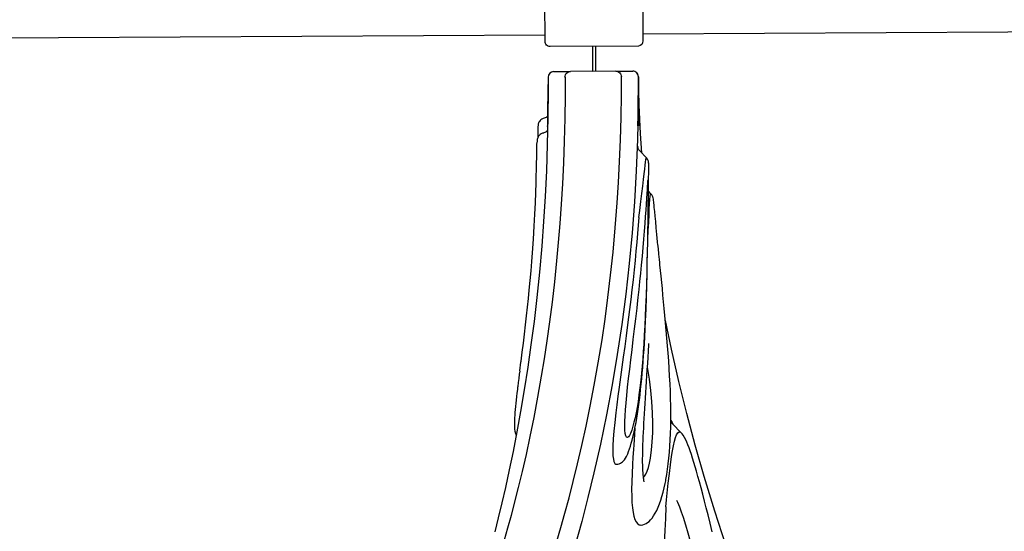
# Model space of a CAD drawing. Units: inches. Extents: x 5675 to 6300, y -5820 to -4926.
# Drawn here: x 5875 to 5918, y -5596 to -5573 of the extents above; entities that cross this region are included whole.
import ezdxf

# ---------------------------------------------------------------- set-up
doc = ezdxf.new("R2010")
doc.units = ezdxf.units.IN
doc.header["$MEASUREMENT"] = 0
for name, color, linetype in [('2D_NFS_INFINITY_2', 5, 'Continuous'), ('2D_NFSACCENT', 232, 'Continuous'), ('2D_NFSPOST', 172, 'Continuous')]:
    doc.layers.add(name, color=color, linetype=linetype)

# ---------------------------------------------------------------- blocks, each defined once
blk = doc.blocks.new('RSINFN09')
at = {"layer": '2D_NFS_INFINITY_2'}
for p, q in [((18.253, -36.272, 0.019), (17.821, -36.685, 0.019)), ((18.255, -36.275, 0.019), (18.26, -36.271, 0.019)), ((17.823, -36.686, 0.019), (17.822, -36.688, 0.019)), ((6.06, -37.758, 0.019), (5.736, -38.067, 0.019)), ((7.648, -37.568, 0.019), (7.536, -37.675, 0.019)), ((7.649, -37.569, 0.019), (7.649, -37.569, 0.019)), ((14.307, -37.7, 0.019), (14.277, -37.7, 0.019)), ((2.216, -38.465, 0.019), (2.216, -38.345, 0.019)), ((5.566, -38.138, 0.019), (5.58, -38.137, 0.019)), ((2.216, -38.881, 0.019), (2.216, -38.465, 0.019)), ((2.216, -39.084, 0.019), (2.216, -38.881, 0.019)), ((2.216, -39.099, 0.019), (2.216, -41.095, 0.019)), ((2.216, -41.31, 0.019), (2.216, -41.108, 0.019)), ((2.216, -41.725, 0.019), (2.216, -41.31, 0.019)), ((2.216, -41.845, 0.019), (2.216, -41.725, 0.019))]:
    blk.add_line(p, q, dxfattribs=at)
at = {"layer": '2D_NFS_INFINITY_2', "elevation": 0.019, "flags": 128}
for points in [[(23.225, -34.342), (21.713, -34.821), (20.182, -35.278), (18.791, -35.668), (17.387, -36.035), (15.97, -36.38), (14.542, -36.698), (13.26, -36.958)], [(22.627, -34.945), (22.244, -35.033), (21.875, -35.12), (21.564, -35.195), (21.273, -35.267), (20.969, -35.343), (20.687, -35.417), (20.422, -35.487), (20.175, -35.555), (19.943, -35.62), (19.751, -35.675), (19.555, -35.732), (19.372, -35.788), (19.203, -35.842), (19.047, -35.893), (18.904, -35.943), (18.774, -35.992), (18.656, -36.039), (18.548, -36.087), (18.448, -36.137), (18.352, -36.194), (18.292, -36.239), (18.258, -36.269)], [(31.434, -35.072), (30.947, -34.993), (30.45, -34.941), (29.949, -34.912), (29.285, -34.904), (28.619, -34.925), (27.953, -34.973), (27.29, -35.044), (26.632, -35.135), (25.982, -35.241), (25.377, -35.353), (24.778, -35.476), (24.189, -35.609), (23.614, -35.75), (23.057, -35.896), (22.689, -36), (22.333, -36.105), (21.997, -36.211), (21.758, -36.291), (21.535, -36.371), (21.333, -36.45), (21.243, -36.49)], [(21.513, -36.98), (21.211, -36.95), (20.917, -36.919), (20.471, -36.871), (20.047, -36.821), (19.651, -36.77), (19.29, -36.717), (19.038, -36.676), (18.811, -36.632), (18.615, -36.587), (18.451, -36.54), (18.324, -36.49), (18.24, -36.437), (18.203, -36.379), (18.216, -36.317), (18.255, -36.275)], [(21.513, -36.98), (22.033, -37.008), (22.569, -37.037), (23.116, -37.068)], [(20.347, -36.981), (20.306, -36.973), (20.084, -36.934), (19.852, -36.898), (19.61, -36.866), (19.359, -36.838), (19.099, -36.813), (18.83, -36.792), (18.552, -36.775), (18.266, -36.761), (17.972, -36.751), (17.671, -36.745), (17.362, -36.742), (17.047, -36.743), (16.725, -36.748), (16.398, -36.757), (16.064, -36.769), (15.727, -36.784), (15.39, -36.801), (15.053, -36.821), (14.717, -36.843), (14.38, -36.867), (14.045, -36.893), (13.711, -36.92), (13.374, -36.948), (13.049, -36.976), (12.735, -37.004), (12.432, -37.032), (12.138, -37.059), (11.853, -37.086), (11.576, -37.112), (11.307, -37.138), (11.045, -37.163), (10.793, -37.187), (10.689, -37.196)], [(17.689, -36.745), (17.694, -36.739), (17.787, -36.678), (17.871, -36.637)], [(17.822, -36.688), (17.79, -36.725), (17.791, -36.747)], [(17.82, -36.686), (17.819, -36.686), (17.82, -36.686)], [(22.313, -38.088), (22.313, -38.082), (22.301, -38.009), (22.278, -37.936), (22.246, -37.866), (22.205, -37.799), (22.153, -37.733), (22.089, -37.666), (22.009, -37.597), (21.912, -37.527), (21.797, -37.458), (21.67, -37.39), (21.531, -37.327), (21.382, -37.266), (21.222, -37.209), (21.051, -37.154), (20.87, -37.102), (20.678, -37.053), (20.476, -37.007), (20.357, -36.983)], [(8.242, -37.423), (8.224, -37.425), (8.141, -37.433), (8.067, -37.441), (8.001, -37.448), (7.942, -37.456), (7.889, -37.463), (7.831, -37.474), (7.803, -37.481), (7.78, -37.488), (7.755, -37.498), (7.727, -37.511), (7.696, -37.53), (7.661, -37.556), (7.648, -37.569)], [(9.963, -37.265), (9.922, -37.269), (9.786, -37.282), (9.462, -37.311), (9.159, -37.339), (8.885, -37.364), (8.643, -37.386), (8.433, -37.405), (8.26, -37.421), (8.257, -37.422)], [(10.288, -37.234), (10.118, -37.25), (9.958, -37.265)], [(10.689, -37.196), (10.556, -37.209), (10.332, -37.23), (10.288, -37.234)], [(8.694, -38.114), (8.39, -38.07), (7.995, -38.014), (7.634, -37.965), (7.308, -37.923), (7.02, -37.887), (6.771, -37.857), (6.558, -37.832), (6.383, -37.811), (6.246, -37.794), (6.138, -37.779), (6.076, -37.767), (6.059, -37.758), (6.06, -37.758)], [(6.388, -37.659), (6.357, -37.659), (6.317, -37.66), (6.296, -37.66), (6.283, -37.661), (6.266, -37.663), (6.25, -37.665), (6.232, -37.668), (6.209, -37.673), (6.18, -37.683), (6.145, -37.698), (6.104, -37.722), (6.062, -37.755), (6.06, -37.758)], [(6.401, -37.659), (6.336, -37.66), (6.313, -37.661), (6.334, -37.665), (6.346, -37.665)], [(13.676, -37.858), (13.601, -37.854), (13.293, -37.838), (12.765, -37.814), (12.242, -37.793), (11.728, -37.774), (11.228, -37.758), (10.745, -37.745), (10.242, -37.731), (9.761, -37.72), (9.304, -37.71), (8.874, -37.701), (8.474, -37.693), (8.106, -37.686), (7.769, -37.679), (7.463, -37.674), (7.191, -37.669), (6.954, -37.666), (6.724, -37.662), (6.543, -37.66), (6.413, -37.659), (6.401, -37.659)], [(7.217, -37.707), (7.174, -37.704), (7.081, -37.697), (7.034, -37.692), (7.031, -37.688), (7.072, -37.686), (7.155, -37.686), (7.278, -37.687), (7.441, -37.689), (7.64, -37.692)], [(7.231, -37.708), (7.217, -37.707), (7.167, -37.703), (7.134, -37.701), (7.113, -37.699), (7.105, -37.698), (7.106, -37.698)], [(8.113, -37.768), (7.861, -37.751), (7.645, -37.736), (7.464, -37.724), (7.316, -37.714), (7.217, -37.707)], [(7.64, -37.692), (7.915, -37.697), (7.919, -37.697)], [(9.832, -37.722), (9.666, -37.713), (9.273, -37.693), (8.913, -37.675), (8.588, -37.658), (8.322, -37.644), (8.091, -37.631), (7.902, -37.617), (7.76, -37.603), (7.687, -37.592), (7.649, -37.58), (7.649, -37.569)], [(7.919, -37.697), (8.237, -37.704), (8.604, -37.711), (9.012, -37.72), (9.386, -37.729), (9.789, -37.739), (10.218, -37.75), (10.672, -37.762), (11.141, -37.776), (11.633, -37.792), (12.144, -37.811), (12.67, -37.832), (13.071, -37.85), (13.48, -37.871), (13.892, -37.895), (14.303, -37.921), (14.628, -37.945), (14.95, -37.97)], [(12.515, -38.19), (12.244, -38.158), (11.887, -38.117), (11.527, -38.077), (11.168, -38.038), (10.815, -38.001), (10.415, -37.961), (10.026, -37.924), (9.653, -37.89), (9.299, -37.86), (8.968, -37.832), (8.659, -37.808), (8.373, -37.787), (8.113, -37.768)], [(13.889, -37.869), (13.731, -37.86), (13.676, -37.857)], [(19.276, -38.72), (19.247, -38.704), (19.153, -38.659), (19.056, -38.619), (18.942, -38.577), (18.822, -38.537), (18.694, -38.498), (18.559, -38.46), (18.416, -38.423), (18.265, -38.387), (18.107, -38.352), (17.941, -38.317), (17.769, -38.284), (17.586, -38.251), (17.393, -38.218), (17.191, -38.187), (16.983, -38.156), (16.771, -38.127), (16.551, -38.098), (16.321, -38.071), (16.085, -38.045), (15.842, -38.019), (15.592, -37.995), (15.337, -37.972), (15.079, -37.951), (14.816, -37.93), (14.55, -37.911), (14.28, -37.893), (14.007, -37.876), (13.889, -37.869)], [(20.398, -37.937), (20.398, -37.937), (20.387, -37.94), (20.365, -37.946), (20.33, -37.953), (20.285, -37.96), (20.235, -37.967), (20.172, -37.974), (20.095, -37.981), (20.005, -37.988), (19.902, -37.993), (19.788, -37.997), (19.662, -38), (19.527, -38.001), (19.384, -38), (19.233, -37.998), (19.076, -37.995), (18.913, -37.99), (18.745, -37.984), (18.572, -37.976), (18.4, -37.967), (18.211, -37.957), (18.015, -37.946), (17.812, -37.934), (17.603, -37.921), (17.386, -37.906), (17.163, -37.891), (16.934, -37.876), (16.697, -37.859), (16.455, -37.842), (16.207, -37.825), (15.955, -37.807), (15.694, -37.79), (15.429, -37.772), (15.162, -37.754), (14.891, -37.736), (14.617, -37.719), (14.339, -37.702), (14.307, -37.7)], [(20.21, -37.97), (20.208, -37.966), (20.159, -37.917), (20.066, -37.86), (19.937, -37.804), (19.774, -37.75), (19.58, -37.7), (19.357, -37.655), (19.109, -37.617), (19.003, -37.603), (18.641, -37.569), (18.241, -37.548), (17.807, -37.542), (17.343, -37.552), (16.854, -37.579), (16.364, -37.621), (15.852, -37.68), (15.321, -37.756), (15.287, -37.762)], [(5.849, -37.959), (4.976, -38.017), (3.721, -38.071), (2.464, -38.094)], [(2.466, -38.095), (3.854, -38.111), (5.241, -38.151), (6.625, -38.215), (8.004, -38.302), (9.375, -38.414), (10.739, -38.55), (12.094, -38.71), (13.436, -38.892), (14.762, -39.098), (16.101, -39.331), (17.423, -39.587), (18.723, -39.863), (19.999, -40.159), (21.081, -40.43), (22.144, -40.715), (23.188, -41.011)], [(4.64, -38.042), (4.64, -38.042), (4.611, -38.044), (4.556, -38.047), (4.477, -38.051), (4.377, -38.055), (4.258, -38.059), (4.123, -38.064), (3.977, -38.069), (3.823, -38.073), (3.666, -38.077), (3.51, -38.081), (3.361, -38.084), (3.221, -38.086), (3.095, -38.088), (2.987, -38.09), (2.899, -38.091), (2.835, -38.091), (2.795, -38.092), (2.782, -38.092)], [(4.643, -38.099), (4.643, -38.099), (4.613, -38.1), (4.558, -38.1), (4.479, -38.1), (4.379, -38.099), (4.259, -38.099), (4.124, -38.099), (3.978, -38.098), (3.824, -38.097), (3.667, -38.097), (3.511, -38.096), (3.362, -38.096), (3.222, -38.096), (3.096, -38.095), (2.988, -38.095), (2.901, -38.095), (2.836, -38.095), (2.797, -38.095), (2.784, -38.095)], [(4.644, -38.129), (4.644, -38.129), (4.615, -38.128), (4.56, -38.127), (4.481, -38.125), (4.38, -38.122), (4.26, -38.12), (4.125, -38.116), (3.979, -38.113), (3.825, -38.11), (3.668, -38.107), (3.512, -38.105), (3.362, -38.103), (3.222, -38.101), (3.097, -38.099), (2.989, -38.098), (2.901, -38.097), (2.837, -38.097), (2.798, -38.097), (2.784, -38.097)], [(5.585, -38.141), (5.559, -38.139), (5.561, -38.138), (5.566, -38.138)], [(5.736, -38.066), (5.708, -38.09), (5.678, -38.109), (5.652, -38.121), (5.63, -38.129), (5.614, -38.133), (5.601, -38.135), (5.591, -38.137), (5.584, -38.137), (5.58, -38.138), (5.58, -38.138)], [(8.694, -38.114), (9.039, -38.142), (9.4, -38.173), (9.784, -38.208), (10.182, -38.246), (10.594, -38.288), (11.015, -38.333), (11.454, -38.382), (11.897, -38.434), (12.329, -38.487), (12.762, -38.541)], [(14.95, -37.97), (15.276, -37.999), (15.596, -38.031), (15.905, -38.064), (16.234, -38.104), (16.547, -38.146), (16.84, -38.19), (17.11, -38.236), (17.353, -38.282), (17.572, -38.328), (17.765, -38.375), (17.932, -38.42), (18.113, -38.477), (18.253, -38.531), (18.352, -38.581), (18.413, -38.626), (18.44, -38.672), (18.421, -38.711), (18.358, -38.742), (18.256, -38.764), (18.115, -38.777), (17.938, -38.782), (17.726, -38.779), (17.482, -38.767), (17.206, -38.748), (16.906, -38.722), (16.574, -38.688), (16.213, -38.649), (15.823, -38.603), (15.404, -38.551), (14.996, -38.5), (14.562, -38.444), (14.104, -38.386), (13.626, -38.325), (13.179, -38.27), (12.716, -38.213), (12.515, -38.19)], [(18.013, -38.332), (18.303, -38.356), (18.767, -38.393), (18.972, -38.409)], [(18.972, -38.409), (19.309, -38.433), (19.636, -38.454), (20.027, -38.475), (20.396, -38.49), (20.734, -38.496), (21.039, -38.494), (21.311, -38.484), (21.548, -38.465), (21.755, -38.436), (21.926, -38.399), (22.065, -38.355), (22.17, -38.305), (22.252, -38.242), (22.3, -38.173), (22.314, -38.1), (22.311, -38.088)], [(22.314, -38.092), (22.314, -38.093), (22.313, -38.088)], [(12.762, -38.541), (13.104, -38.586), (13.442, -38.631), (13.935, -38.699), (14.413, -38.766), (14.874, -38.832), (15.314, -38.895), (15.767, -38.96), (16.198, -39.022), (16.604, -39.079), (16.985, -39.131), (17.34, -39.177), (17.766, -39.228), (18.152, -39.268), (18.497, -39.297), (18.798, -39.315), (19.056, -39.32), (19.238, -39.314), (19.387, -39.298), (19.501, -39.273), (19.577, -39.239), (19.612, -39.196), (19.61, -39.181)], [(19.614, -39.181), (19.615, -39.173), (19.609, -39.106), (19.593, -39.044), (19.57, -38.988), (19.54, -38.938), (19.506, -38.893), (19.465, -38.851), (19.417, -38.809), (19.354, -38.765), (19.276, -38.72)], [(2.216, -39.095), (2.22, -39.047), (2.235, -39), (2.258, -38.956), (2.289, -38.918), (2.327, -38.887), (2.37, -38.864), (2.417, -38.85), (2.466, -38.845)], [(23.006, -41.816), (22.409, -41.638), (21.775, -41.456), (21.09, -41.267), (20.364, -41.075), (19.595, -40.881), (18.783, -40.687), (17.926, -40.494), (17.04, -40.307), (16.107, -40.122), (15.127, -39.943), (14.098, -39.77), (13.186, -39.63), (12.236, -39.497), (11.248, -39.373), (10.22, -39.258), (9.152, -39.154), (8.042, -39.062), (7.141, -39), (6.212, -38.948), (5.256, -38.905), (4.271, -38.874), (3.258, -38.854), (2.467, -38.849)], [(2.465, -41.345), (2.416, -41.34), (2.369, -41.326), (2.326, -41.303), (2.288, -41.271), (2.257, -41.233), (2.234, -41.19), (2.22, -41.143), (2.216, -41.095)], [(2.465, -41.343), (3.273, -41.348), (4.299, -41.367), (5.293, -41.397), (6.258, -41.437), (7.194, -41.487), (8.085, -41.545), (8.949, -41.611), (9.787, -41.683), (10.599, -41.763), (11.533, -41.865), (12.432, -41.974), (13.297, -42.09), (14.129, -42.212), (14.929, -42.338), (15.698, -42.468), (16.633, -42.637), (17.521, -42.811), (18.362, -42.986), (19.159, -43.163), (19.913, -43.339), (20.625, -43.515), (21.259, -43.678), (21.858, -43.838), (22.423, -43.995), (22.955, -44.148)], [(2.465, -42.091), (3.032, -42.093), (4.253, -42.111), (5.447, -42.145), (6.612, -42.193), (7.749, -42.255), (8.857, -42.33), (9.937, -42.417), (11.093, -42.525), (12.208, -42.646), (13.28, -42.776), (14.309, -42.916), (15.296, -43.062), (16.299, -43.225), (17.255, -43.392), (18.163, -43.564), (19.025, -43.737), (19.841, -43.911), (20.614, -44.085), (21.304, -44.248), (21.957, -44.409), (22.573, -44.567)], [(4.646, -42.124), (4.646, -42.124), (4.633, -42.124), (4.594, -42.123), (4.53, -42.121), (4.442, -42.119), (4.334, -42.116), (4.209, -42.114), (4.069, -42.111), (3.919, -42.109), (3.764, -42.106), (3.607, -42.104), (3.453, -42.102), (3.306, -42.1), (3.171, -42.099), (3.052, -42.098), (2.951, -42.097), (2.872, -42.097), (2.817, -42.096), (2.788, -42.096)], [(4.166, -42.11), (4.182, -42.12), (4.215, -42.151), (4.244, -42.19), (4.266, -42.236), (4.275, -42.271)], [(4.276, -42.271), (4.291, -42.324), (4.316, -42.377), (4.348, -42.423), (4.384, -42.46), (4.422, -42.49), (4.46, -42.513), (4.495, -42.528), (4.524, -42.538), (4.548, -42.543), (4.566, -42.547), (4.581, -42.549), (4.594, -42.55), (4.606, -42.551), (4.619, -42.551), (4.638, -42.552), (4.678, -42.552), (4.685, -42.552)], [(4.809, -42.127), (4.83, -42.14), (4.864, -42.167), (4.894, -42.204), (4.918, -42.248), (4.933, -42.298), (4.934, -42.304)], [(5.098, -42.544), (4.915, -42.548), (4.802, -42.55), (4.714, -42.551), (4.698, -42.551)], [(4.935, -42.304), (4.946, -42.352), (4.969, -42.406), (4.998, -42.454), (5.032, -42.493), (5.069, -42.525), (5.106, -42.549), (5.14, -42.566), (5.169, -42.577), (5.192, -42.584), (5.211, -42.589), (5.226, -42.591), (5.239, -42.593), (5.251, -42.595), (5.264, -42.596), (5.282, -42.597), (5.322, -42.598), (5.327, -42.599)], [(6.936, -42.642), (6.841, -42.639), (6.541, -42.629), (6.267, -42.622), (6.019, -42.615), (5.801, -42.61), (5.656, -42.607), (5.53, -42.604), (5.427, -42.601), (5.348, -42.599), (5.34, -42.599)], [(15.458, -43.419), (15.077, -43.367), (15.024, -43.36), (14.627, -43.307), (14.23, -43.254), (13.839, -43.204), (13.429, -43.153), (13.029, -43.105), (12.639, -43.06), (12.259, -43.018), (11.893, -42.979), (11.454, -42.935), (11.03, -42.895), (10.623, -42.859), (10.231, -42.827), (9.628, -42.782), (9.061, -42.744), (8.527, -42.713), (8.029, -42.687), (7.566, -42.666), (7.138, -42.649), (6.936, -42.642)], [(15.473, -43.422), (15.611, -43.441), (15.799, -43.466), (15.981, -43.49), (16.144, -43.512), (16.194, -43.518), (16.281, -43.53), (16.442, -43.55), (16.598, -43.57), (16.749, -43.588), (16.895, -43.605), (17.035, -43.62), (17.169, -43.633), (17.297, -43.645), (17.417, -43.655), (17.532, -43.662), (17.641, -43.668), (17.745, -43.671), (17.845, -43.672), (17.94, -43.67), (18.034, -43.663), (18.125, -43.652), (18.226, -43.629), (18.287, -43.608), (18.316, -43.594)]]:
    blk.add_lwpolyline(points, dxfattribs=at)
at = {"layer": '2D_NFS_INFINITY_2'}
for centre, start, end in [((2.466, -38.344, 0.019), 90.2984, 180), ((2.466, -38.345, 0.019), 89.8258, 180), ((2.466, -41.845, 0.019), 180, 269.8494)]:
    blk.add_arc(centre, 0.25, start, end, dxfattribs=at)
at = {"layer": '2D_NFSACCENT', "elevation": -0.001}
for points in [[(0.583, -0.172), (0.583, -37.882)], [(0.583, -79.935), (0.583, -42.216)]]:
    blk.add_lwpolyline(points, dxfattribs=at)
at = {"layer": '2D_NFSPOST', "elevation": -0.001}
blk.add_lwpolyline([(-2.273, -39.991), (-1.151, -39.991), (-1.151, -38.077, -0.324469), (-0.924, -37.882), (0.88, -37.882, -0.382146), (1.109, -38.087), (1.109, -41.988, -0.41862), (0.877, -42.216), (-0.922, -42.216, -0.413939), (-1.157, -41.982), (-1.151, -39.991)], format="xyb", dxfattribs=at)
blk.add_lwpolyline([(1.124, -39.991), (2.216, -39.991), (2.216, -40.11), (1.114, -40.11)], dxfattribs=at)

msp = doc.modelspace()

# ---------------------------------------------------------------- block references
at = {"rotation": 270.319460955582}
msp.add_blockref('RSINFN09', (5940.327, -5573.055), dxfattribs=at)

doc.saveas('drawing.dxf')
